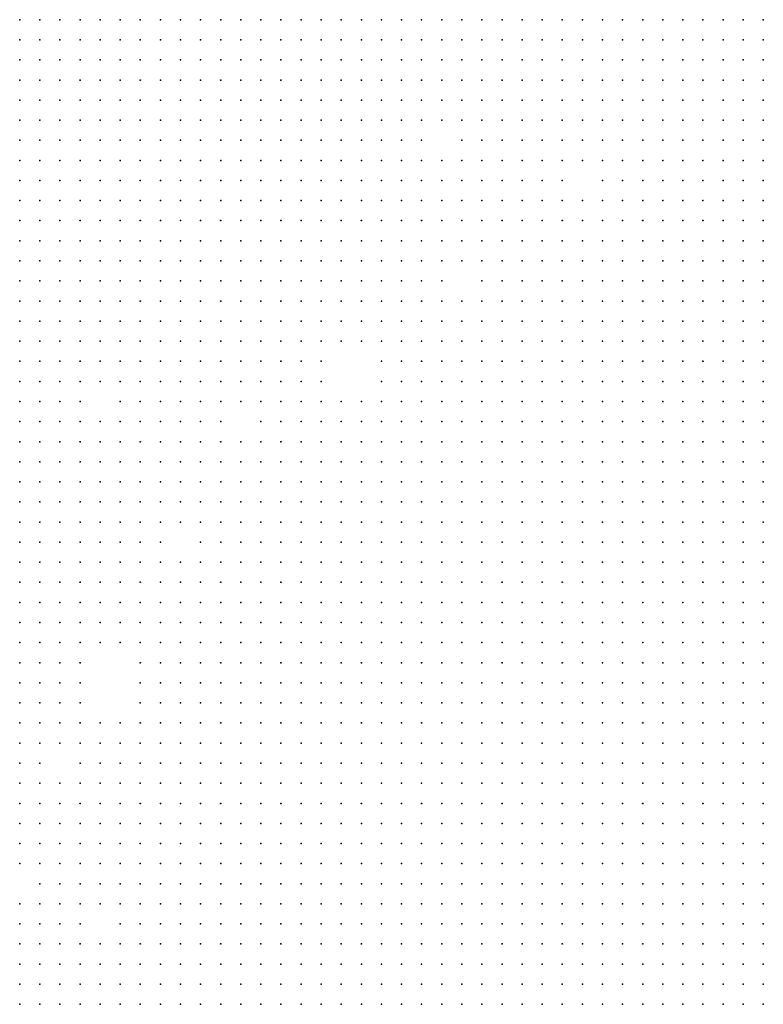
# Model space of a CAD drawing. Units: inches. Extents: x -1.39 to 1.39, y -1.13 to 1.13.
# Drawn here: x -0.15 to -0.08, y -0.13 to -0.04 of the extents above; entities that cross this region are included whole.
import ezdxf

# ---------------------------------------------------------------- set-up
doc = ezdxf.new("R2010")
doc.units = ezdxf.units.IN
doc.header["$MEASUREMENT"] = 0
doc.header["$PDMODE"] = 32
doc.header["$PDSIZE"] = 1e-05
for name, color, linetype in [('layer10', 10, 'Continuous'), ('layer11', 11, 'Continuous'), ('layer12', 12, 'Continuous'), ('layer13', 13, 'Continuous'), ('layer14', 14, 'Continuous'), ('layer15', 15, 'Continuous'), ('layer16', 16, 'Continuous'), ('layer17', 17, 'Continuous'), ('layer18', 18, 'Continuous'), ('layer19', 19, 'Continuous'), ('layer20', 20, 'Continuous'), ('layer21', 21, 'Continuous'), ('layer22', 22, 'Continuous'), ('layer23', 23, 'Continuous'), ('layer24', 24, 'Continuous'), ('layer25', 25, 'Continuous'), ('layer26', 26, 'Continuous'), ('layer27', 27, 'Continuous'), ('layer28', 28, 'Continuous'), ('layer29', 29, 'Continuous'), ('layer30', 30, 'Continuous'), ('layer31', 31, 'Continuous'), ('layer32', 32, 'Continuous'), ('layer33', 33, 'Continuous'), ('layer34', 34, 'Continuous'), ('layer35', 35, 'Continuous'), ('layer38', 38, 'Continuous'), ('layer39', 39, 'Continuous'), ('layer40', 40, 'Continuous')]:
    doc.layers.add(name, color=color, linetype=linetype)

msp = doc.modelspace()

# ---------------------------------------------------------------- linework, layer by layer
at = {"layer": 'layer10', "color": 10}
for p in [(-0.1521, -0.0357), (-0.1501, -0.0357), (-0.1481, -0.0357), (-0.1461, -0.0357), (-0.1441, -0.0357), (-0.1421, -0.0357), (-0.1401, -0.0357), (-0.1381, -0.0357), (-0.1361, -0.0357), (-0.1521, -0.0377), (-0.1501, -0.0377), (-0.1481, -0.0377), (-0.1461, -0.0377), (-0.1441, -0.0377), (-0.1421, -0.0377), (-0.1401, -0.0377), (-0.1521, -0.0397), (-0.1501, -0.0397), (-0.1481, -0.0397), (-0.1461, -0.0397), (-0.1441, -0.0397), (-0.1421, -0.0397), (-0.1521, -0.0417), (-0.1501, -0.0417), (-0.1481, -0.0417), (-0.1461, -0.0417), (-0.0861, -0.1217), (-0.0841, -0.1217), (-0.0821, -0.1217), (-0.0801, -0.1217), (-0.0781, -0.1217), (-0.0921, -0.1237), (-0.0901, -0.1237), (-0.0881, -0.1237), (-0.0861, -0.1237), (-0.0841, -0.1237), (-0.0821, -0.1237), (-0.0801, -0.1237), (-0.0781, -0.1237), (-0.0961, -0.1257), (-0.0941, -0.1257), (-0.0921, -0.1257), (-0.0901, -0.1257), (-0.0881, -0.1257), (-0.0861, -0.1257), (-0.0841, -0.1257), (-0.0821, -0.1257), (-0.0801, -0.1257), (-0.0781, -0.1257), (-0.1001, -0.1277), (-0.0981, -0.1277), (-0.0961, -0.1277), (-0.0941, -0.1277), (-0.0921, -0.1277), (-0.0901, -0.1277), (-0.0881, -0.1277), (-0.0861, -0.1277), (-0.0841, -0.1277), (-0.0821, -0.1277), (-0.0801, -0.1277), (-0.0781, -0.1277), (-0.1041, -0.1297), (-0.1021, -0.1297), (-0.1001, -0.1297), (-0.0981, -0.1297), (-0.0961, -0.1297), (-0.0941, -0.1297), (-0.0921, -0.1297), (-0.0901, -0.1297), (-0.0881, -0.1297), (-0.0861, -0.1297), (-0.0841, -0.1297), (-0.0821, -0.1297), (-0.0801, -0.1297), (-0.0781, -0.1297), (-0.1081, -0.1317), (-0.1061, -0.1317), (-0.1041, -0.1317), (-0.1021, -0.1317), (-0.1001, -0.1317), (-0.0981, -0.1317), (-0.0961, -0.1317), (-0.0941, -0.1317), (-0.0921, -0.1317), (-0.0901, -0.1317), (-0.0881, -0.1317), (-0.0861, -0.1317), (-0.0841, -0.1317), (-0.0821, -0.1317), (-0.0801, -0.1317), (-0.0781, -0.1317), (-0.1121, -0.1337), (-0.1101, -0.1337), (-0.1081, -0.1337), (-0.1061, -0.1337), (-0.1041, -0.1337), (-0.1021, -0.1337), (-0.1001, -0.1337), (-0.0981, -0.1337), (-0.0961, -0.1337), (-0.0941, -0.1337), (-0.0921, -0.1337), (-0.0901, -0.1337), (-0.0881, -0.1337), (-0.0861, -0.1337), (-0.0841, -0.1337), (-0.0821, -0.1337), (-0.0801, -0.1337), (-0.0781, -0.1337)]:
    msp.add_point(p, dxfattribs=at)
at = {"layer": 'layer11', "color": 11}
for p in [(-0.1341, -0.0357), (-0.1321, -0.0357), (-0.1301, -0.0357), (-0.1281, -0.0357), (-0.1381, -0.0377), (-0.1361, -0.0377), (-0.1341, -0.0377), (-0.1321, -0.0377), (-0.1301, -0.0377), (-0.1401, -0.0397), (-0.1381, -0.0397), (-0.1361, -0.0397), (-0.1341, -0.0397), (-0.1321, -0.0397), (-0.1441, -0.0417), (-0.1421, -0.0417), (-0.1401, -0.0417), (-0.1381, -0.0417), (-0.1361, -0.0417), (-0.1341, -0.0417), (-0.1521, -0.0437), (-0.1501, -0.0437), (-0.1481, -0.0437), (-0.1461, -0.0437), (-0.1441, -0.0437), (-0.1421, -0.0437), (-0.1401, -0.0437), (-0.1381, -0.0437), (-0.1361, -0.0437), (-0.1521, -0.0457), (-0.1501, -0.0457), (-0.1481, -0.0457), (-0.1461, -0.0457), (-0.1441, -0.0457), (-0.1421, -0.0457), (-0.1401, -0.0457), (-0.1381, -0.0457), (-0.1521, -0.0477), (-0.1501, -0.0477), (-0.1481, -0.0477), (-0.1461, -0.0477), (-0.1441, -0.0477), (-0.1421, -0.0477), (-0.1401, -0.0477), (-0.1521, -0.0497), (-0.1501, -0.0497), (-0.1481, -0.0497), (-0.1461, -0.0497), (-0.1441, -0.0497), (-0.1521, -0.0517), (-0.1501, -0.0517), (-0.1481, -0.0517), (-0.0901, -0.1077), (-0.0881, -0.1077), (-0.0861, -0.1077), (-0.0841, -0.1077), (-0.0821, -0.1077), (-0.0801, -0.1077), (-0.0781, -0.1077), (-0.1001, -0.1097), (-0.0981, -0.1097), (-0.0961, -0.1097), (-0.0941, -0.1097), (-0.0921, -0.1097), (-0.0901, -0.1097), (-0.0881, -0.1097), (-0.0861, -0.1097), (-0.0841, -0.1097), (-0.0821, -0.1097), (-0.0801, -0.1097), (-0.0781, -0.1097), (-0.1061, -0.1117), (-0.1041, -0.1117), (-0.1021, -0.1117), (-0.1001, -0.1117), (-0.0981, -0.1117), (-0.0961, -0.1117), (-0.0941, -0.1117), (-0.0921, -0.1117), (-0.0901, -0.1117), (-0.0881, -0.1117), (-0.0861, -0.1117), (-0.0841, -0.1117), (-0.0821, -0.1117), (-0.0801, -0.1117), (-0.0781, -0.1117), (-0.1121, -0.1137), (-0.1101, -0.1137), (-0.1081, -0.1137), (-0.1061, -0.1137), (-0.1041, -0.1137), (-0.1021, -0.1137), (-0.1001, -0.1137), (-0.0981, -0.1137), (-0.0961, -0.1137), (-0.0941, -0.1137), (-0.0921, -0.1137), (-0.0901, -0.1137), (-0.0881, -0.1137), (-0.0861, -0.1137), (-0.0841, -0.1137), (-0.0821, -0.1137), (-0.0801, -0.1137), (-0.0781, -0.1137), (-0.1161, -0.1157), (-0.1141, -0.1157), (-0.1121, -0.1157), (-0.1101, -0.1157), (-0.1081, -0.1157), (-0.1061, -0.1157), (-0.1041, -0.1157), (-0.1021, -0.1157), (-0.1001, -0.1157), (-0.0981, -0.1157), (-0.0961, -0.1157), (-0.0941, -0.1157), (-0.0921, -0.1157), (-0.0901, -0.1157), (-0.0881, -0.1157), (-0.0861, -0.1157), (-0.0841, -0.1157), (-0.0821, -0.1157), (-0.0801, -0.1157), (-0.0781, -0.1157), (-0.1201, -0.1177), (-0.1181, -0.1177), (-0.1161, -0.1177), (-0.1141, -0.1177), (-0.1121, -0.1177), (-0.1101, -0.1177), (-0.1081, -0.1177), (-0.1061, -0.1177), (-0.1041, -0.1177), (-0.1021, -0.1177), (-0.1001, -0.1177), (-0.0981, -0.1177), (-0.0961, -0.1177), (-0.0941, -0.1177), (-0.0921, -0.1177), (-0.0901, -0.1177), (-0.0881, -0.1177), (-0.0861, -0.1177), (-0.0841, -0.1177), (-0.0821, -0.1177), (-0.0801, -0.1177), (-0.0781, -0.1177), (-0.1221, -0.1197), (-0.1201, -0.1197), (-0.1181, -0.1197), (-0.1161, -0.1197), (-0.1141, -0.1197), (-0.1121, -0.1197), (-0.1101, -0.1197), (-0.1081, -0.1197), (-0.1061, -0.1197), (-0.1041, -0.1197), (-0.1021, -0.1197), (-0.1001, -0.1197), (-0.0981, -0.1197), (-0.0961, -0.1197), (-0.0941, -0.1197), (-0.0921, -0.1197), (-0.0901, -0.1197), (-0.0881, -0.1197), (-0.0861, -0.1197), (-0.0841, -0.1197), (-0.0821, -0.1197), (-0.0801, -0.1197), (-0.0781, -0.1197), (-0.1261, -0.1217), (-0.1241, -0.1217), (-0.1221, -0.1217), (-0.1201, -0.1217), (-0.1181, -0.1217), (-0.1161, -0.1217), (-0.1141, -0.1217), (-0.1121, -0.1217), (-0.1101, -0.1217), (-0.1081, -0.1217), (-0.1061, -0.1217), (-0.1041, -0.1217), (-0.1021, -0.1217), (-0.1001, -0.1217), (-0.0981, -0.1217), (-0.0961, -0.1217), (-0.0941, -0.1217), (-0.0921, -0.1217), (-0.0901, -0.1217), (-0.0881, -0.1217), (-0.1281, -0.1237), (-0.1261, -0.1237), (-0.1241, -0.1237), (-0.1221, -0.1237), (-0.1201, -0.1237), (-0.1181, -0.1237), (-0.1161, -0.1237), (-0.1141, -0.1237), (-0.1121, -0.1237), (-0.1101, -0.1237), (-0.1081, -0.1237), (-0.1061, -0.1237), (-0.1041, -0.1237), (-0.1021, -0.1237), (-0.1001, -0.1237), (-0.0981, -0.1237), (-0.0961, -0.1237), (-0.0941, -0.1237), (-0.1301, -0.1257), (-0.1281, -0.1257), (-0.1261, -0.1257), (-0.1241, -0.1257), (-0.1221, -0.1257), (-0.1201, -0.1257), (-0.1181, -0.1257), (-0.1161, -0.1257), (-0.1141, -0.1257), (-0.1121, -0.1257), (-0.1101, -0.1257), (-0.1081, -0.1257), (-0.1061, -0.1257), (-0.1041, -0.1257), (-0.1021, -0.1257), (-0.1001, -0.1257), (-0.0981, -0.1257), (-0.1321, -0.1277), (-0.1301, -0.1277), (-0.1281, -0.1277), (-0.1261, -0.1277), (-0.1241, -0.1277), (-0.1221, -0.1277), (-0.1201, -0.1277), (-0.1181, -0.1277), (-0.1161, -0.1277), (-0.1141, -0.1277), (-0.1121, -0.1277), (-0.1101, -0.1277), (-0.1081, -0.1277), (-0.1061, -0.1277), (-0.1041, -0.1277), (-0.1021, -0.1277), (-0.1321, -0.1297), (-0.1301, -0.1297), (-0.1281, -0.1297), (-0.1261, -0.1297), (-0.1241, -0.1297), (-0.1221, -0.1297), (-0.1201, -0.1297), (-0.1181, -0.1297), (-0.1161, -0.1297), (-0.1141, -0.1297), (-0.1121, -0.1297), (-0.1101, -0.1297), (-0.1081, -0.1297), (-0.1061, -0.1297), (-0.1341, -0.1317), (-0.1321, -0.1317), (-0.1301, -0.1317), (-0.1281, -0.1317), (-0.1261, -0.1317), (-0.1241, -0.1317), (-0.1221, -0.1317), (-0.1201, -0.1317), (-0.1181, -0.1317), (-0.1161, -0.1317), (-0.1141, -0.1317), (-0.1121, -0.1317), (-0.1101, -0.1317), (-0.1361, -0.1337), (-0.1341, -0.1337), (-0.1321, -0.1337), (-0.1301, -0.1337), (-0.1281, -0.1337), (-0.1261, -0.1337), (-0.1241, -0.1337), (-0.1221, -0.1337), (-0.1201, -0.1337), (-0.1181, -0.1337), (-0.1161, -0.1337), (-0.1141, -0.1337)]:
    msp.add_point(p, dxfattribs=at)
at = {"layer": 'layer12', "color": 12}
for p in [(-0.1261, -0.0357), (-0.1241, -0.0357), (-0.1221, -0.0357), (-0.1201, -0.0357), (-0.1181, -0.0357), (-0.1281, -0.0377), (-0.1261, -0.0377), (-0.1241, -0.0377), (-0.1221, -0.0377), (-0.1201, -0.0377), (-0.1301, -0.0397), (-0.1281, -0.0397), (-0.1261, -0.0397), (-0.1241, -0.0397), (-0.1221, -0.0397), (-0.1201, -0.0397), (-0.1321, -0.0417), (-0.1301, -0.0417), (-0.1281, -0.0417), (-0.1261, -0.0417), (-0.1241, -0.0417), (-0.1221, -0.0417), (-0.1201, -0.0417), (-0.1341, -0.0437), (-0.1321, -0.0437), (-0.1301, -0.0437), (-0.1281, -0.0437), (-0.1261, -0.0437), (-0.1241, -0.0437), (-0.1221, -0.0437), (-0.1361, -0.0457), (-0.1341, -0.0457), (-0.1321, -0.0457), (-0.1301, -0.0457), (-0.1281, -0.0457), (-0.1261, -0.0457), (-0.1241, -0.0457), (-0.1221, -0.0457), (-0.1381, -0.0477), (-0.1361, -0.0477), (-0.1341, -0.0477), (-0.1321, -0.0477), (-0.1301, -0.0477), (-0.1281, -0.0477), (-0.1261, -0.0477), (-0.1241, -0.0477), (-0.1421, -0.0497), (-0.1401, -0.0497), (-0.1381, -0.0497), (-0.1361, -0.0497), (-0.1341, -0.0497), (-0.1321, -0.0497), (-0.1301, -0.0497), (-0.1281, -0.0497), (-0.1261, -0.0497), (-0.1461, -0.0517), (-0.1441, -0.0517), (-0.1421, -0.0517), (-0.1401, -0.0517), (-0.1381, -0.0517), (-0.1361, -0.0517), (-0.1341, -0.0517), (-0.1321, -0.0517), (-0.1301, -0.0517), (-0.1281, -0.0517), (-0.1521, -0.0537), (-0.1501, -0.0537), (-0.1481, -0.0537), (-0.1461, -0.0537), (-0.1441, -0.0537), (-0.1421, -0.0537), (-0.1401, -0.0537), (-0.1381, -0.0537), (-0.1361, -0.0537), (-0.1341, -0.0537), (-0.1321, -0.0537), (-0.1521, -0.0557), (-0.1501, -0.0557), (-0.1481, -0.0557), (-0.1461, -0.0557), (-0.1441, -0.0557), (-0.1421, -0.0557), (-0.1401, -0.0557), (-0.1381, -0.0557), (-0.1101, -0.0957), (-0.1081, -0.0957), (-0.1061, -0.0957), (-0.1041, -0.0957), (-0.1021, -0.0957), (-0.1001, -0.0957), (-0.0981, -0.0957), (-0.0961, -0.0957), (-0.0941, -0.0957), (-0.1161, -0.0977), (-0.1141, -0.0977), (-0.1121, -0.0977), (-0.1101, -0.0977), (-0.1081, -0.0977), (-0.1061, -0.0977), (-0.1041, -0.0977), (-0.1021, -0.0977), (-0.1001, -0.0977), (-0.0981, -0.0977), (-0.0961, -0.0977), (-0.0941, -0.0977), (-0.0921, -0.0977), (-0.0901, -0.0977), (-0.0881, -0.0977), (-0.0861, -0.0977), (-0.1201, -0.0997), (-0.1181, -0.0997), (-0.1161, -0.0997), (-0.1141, -0.0997), (-0.1121, -0.0997), (-0.1101, -0.0997), (-0.1081, -0.0997), (-0.1061, -0.0997), (-0.1041, -0.0997), (-0.1021, -0.0997), (-0.1001, -0.0997), (-0.0981, -0.0997), (-0.0961, -0.0997), (-0.0941, -0.0997), (-0.0921, -0.0997), (-0.0901, -0.0997), (-0.0881, -0.0997), (-0.0861, -0.0997), (-0.0841, -0.0997), (-0.0821, -0.0997), (-0.0801, -0.0997), (-0.1221, -0.1017), (-0.1201, -0.1017), (-0.1181, -0.1017), (-0.1161, -0.1017), (-0.1141, -0.1017), (-0.1121, -0.1017), (-0.1101, -0.1017), (-0.1081, -0.1017), (-0.1061, -0.1017), (-0.1041, -0.1017), (-0.1021, -0.1017), (-0.1001, -0.1017), (-0.0981, -0.1017), (-0.0961, -0.1017), (-0.0941, -0.1017), (-0.0921, -0.1017), (-0.0901, -0.1017), (-0.0881, -0.1017), (-0.0861, -0.1017), (-0.0841, -0.1017), (-0.0821, -0.1017), (-0.0801, -0.1017), (-0.0781, -0.1017), (-0.1241, -0.1037), (-0.1221, -0.1037), (-0.1201, -0.1037), (-0.1181, -0.1037), (-0.1161, -0.1037), (-0.1141, -0.1037), (-0.1121, -0.1037), (-0.1101, -0.1037), (-0.1081, -0.1037), (-0.1061, -0.1037), (-0.1041, -0.1037), (-0.1021, -0.1037), (-0.1001, -0.1037), (-0.0981, -0.1037), (-0.0961, -0.1037), (-0.0941, -0.1037), (-0.0921, -0.1037), (-0.0901, -0.1037), (-0.0881, -0.1037), (-0.0861, -0.1037), (-0.0841, -0.1037), (-0.0821, -0.1037), (-0.0801, -0.1037), (-0.0781, -0.1037), (-0.1261, -0.1057), (-0.1241, -0.1057), (-0.1221, -0.1057), (-0.1201, -0.1057), (-0.1181, -0.1057), (-0.1161, -0.1057), (-0.1141, -0.1057), (-0.1121, -0.1057), (-0.1101, -0.1057), (-0.1081, -0.1057), (-0.1061, -0.1057), (-0.1041, -0.1057), (-0.1021, -0.1057), (-0.1001, -0.1057), (-0.0981, -0.1057), (-0.0961, -0.1057), (-0.0941, -0.1057), (-0.0921, -0.1057), (-0.0901, -0.1057), (-0.0881, -0.1057), (-0.0861, -0.1057), (-0.0841, -0.1057), (-0.0821, -0.1057), (-0.0801, -0.1057), (-0.0781, -0.1057), (-0.1281, -0.1077), (-0.1261, -0.1077), (-0.1241, -0.1077), (-0.1221, -0.1077), (-0.1201, -0.1077), (-0.1181, -0.1077), (-0.1161, -0.1077), (-0.1141, -0.1077), (-0.1121, -0.1077), (-0.1101, -0.1077), (-0.1081, -0.1077), (-0.1061, -0.1077), (-0.1041, -0.1077), (-0.1021, -0.1077), (-0.1001, -0.1077), (-0.0981, -0.1077), (-0.0961, -0.1077), (-0.0941, -0.1077), (-0.0921, -0.1077), (-0.1281, -0.1097), (-0.1261, -0.1097), (-0.1241, -0.1097), (-0.1221, -0.1097), (-0.1201, -0.1097), (-0.1181, -0.1097), (-0.1161, -0.1097), (-0.1141, -0.1097), (-0.1121, -0.1097), (-0.1101, -0.1097), (-0.1081, -0.1097), (-0.1061, -0.1097), (-0.1041, -0.1097), (-0.1021, -0.1097), (-0.1301, -0.1117), (-0.1281, -0.1117), (-0.1261, -0.1117), (-0.1241, -0.1117), (-0.1221, -0.1117), (-0.1201, -0.1117), (-0.1181, -0.1117), (-0.1161, -0.1117), (-0.1141, -0.1117), (-0.1121, -0.1117), (-0.1101, -0.1117), (-0.1081, -0.1117), (-0.1301, -0.1137), (-0.1281, -0.1137), (-0.1261, -0.1137), (-0.1241, -0.1137), (-0.1221, -0.1137), (-0.1201, -0.1137), (-0.1181, -0.1137), (-0.1161, -0.1137), (-0.1141, -0.1137), (-0.1301, -0.1157), (-0.1281, -0.1157), (-0.1261, -0.1157), (-0.1241, -0.1157), (-0.1221, -0.1157), (-0.1201, -0.1157), (-0.1181, -0.1157), (-0.1321, -0.1177), (-0.1301, -0.1177), (-0.1281, -0.1177), (-0.1261, -0.1177), (-0.1241, -0.1177), (-0.1221, -0.1177), (-0.1321, -0.1197), (-0.1301, -0.1197), (-0.1281, -0.1197), (-0.1261, -0.1197), (-0.1241, -0.1197), (-0.1321, -0.1217), (-0.1301, -0.1217), (-0.1281, -0.1217), (-0.1321, -0.1237), (-0.1301, -0.1237), (-0.1341, -0.1257), (-0.1321, -0.1257), (-0.1341, -0.1277), (-0.1361, -0.1297), (-0.1341, -0.1297), (-0.1381, -0.1317), (-0.1361, -0.1317), (-0.1401, -0.1337), (-0.1381, -0.1337)]:
    msp.add_point(p, dxfattribs=at)
at = {"layer": 'layer13', "color": 13}
for p in [(-0.1161, -0.0357), (-0.1141, -0.0357), (-0.1181, -0.0377), (-0.1161, -0.0377), (-0.1141, -0.0377), (-0.1181, -0.0397), (-0.1161, -0.0397), (-0.1181, -0.0417), (-0.1201, -0.0437), (-0.1201, -0.0457), (-0.1221, -0.0477), (-0.1241, -0.0497), (-0.1221, -0.0497), (-0.1261, -0.0517), (-0.1241, -0.0517), (-0.1221, -0.0517), (-0.1301, -0.0537), (-0.1281, -0.0537), (-0.1261, -0.0537), (-0.1241, -0.0537), (-0.1361, -0.0557), (-0.1341, -0.0557), (-0.1321, -0.0557), (-0.1301, -0.0557), (-0.1281, -0.0557), (-0.1261, -0.0557), (-0.1241, -0.0557), (-0.1501, -0.0577), (-0.1481, -0.0577), (-0.1461, -0.0577), (-0.1441, -0.0577), (-0.1421, -0.0577), (-0.1401, -0.0577), (-0.1381, -0.0577), (-0.1361, -0.0577), (-0.1341, -0.0577), (-0.1321, -0.0577), (-0.1301, -0.0577), (-0.1281, -0.0577), (-0.1261, -0.0577), (-0.1241, -0.0577), (-0.1461, -0.0597), (-0.1441, -0.0597), (-0.1421, -0.0597), (-0.1401, -0.0597), (-0.1381, -0.0597), (-0.1361, -0.0597), (-0.1341, -0.0597), (-0.1321, -0.0597), (-0.1301, -0.0597), (-0.1281, -0.0597), (-0.1261, -0.0597), (-0.1421, -0.0617), (-0.1401, -0.0617), (-0.1381, -0.0617), (-0.1361, -0.0617), (-0.1341, -0.0617), (-0.1321, -0.0617), (-0.1301, -0.0617), (-0.1281, -0.0617), (-0.1361, -0.0637), (-0.1341, -0.0637), (-0.1521, -0.0817), (-0.1061, -0.0817), (-0.1041, -0.0817), (-0.1021, -0.0817), (-0.1001, -0.0817), (-0.0981, -0.0817), (-0.0961, -0.0817), (-0.0941, -0.0817), (-0.1521, -0.0837), (-0.1101, -0.0837), (-0.1081, -0.0837), (-0.1061, -0.0837), (-0.1041, -0.0837), (-0.1021, -0.0837), (-0.1001, -0.0837), (-0.0981, -0.0837), (-0.0961, -0.0837), (-0.0941, -0.0837), (-0.0921, -0.0837), (-0.0901, -0.0837), (-0.1521, -0.0857), (-0.1141, -0.0857), (-0.1121, -0.0857), (-0.1101, -0.0857), (-0.1081, -0.0857), (-0.1061, -0.0857), (-0.1041, -0.0857), (-0.1021, -0.0857), (-0.1001, -0.0857), (-0.0981, -0.0857), (-0.0961, -0.0857), (-0.0941, -0.0857), (-0.0921, -0.0857), (-0.0901, -0.0857), (-0.0881, -0.0857), (-0.1521, -0.0877), (-0.1161, -0.0877), (-0.1141, -0.0877), (-0.1121, -0.0877), (-0.1101, -0.0877), (-0.1081, -0.0877), (-0.1061, -0.0877), (-0.1041, -0.0877), (-0.1021, -0.0877), (-0.1001, -0.0877), (-0.0981, -0.0877), (-0.0961, -0.0877), (-0.0941, -0.0877), (-0.0921, -0.0877), (-0.0901, -0.0877), (-0.0881, -0.0877), (-0.0861, -0.0877), (-0.1521, -0.0897), (-0.1161, -0.0897), (-0.1141, -0.0897), (-0.1121, -0.0897), (-0.1101, -0.0897), (-0.1081, -0.0897), (-0.1061, -0.0897), (-0.1041, -0.0897), (-0.1021, -0.0897), (-0.1001, -0.0897), (-0.0981, -0.0897), (-0.0961, -0.0897), (-0.0941, -0.0897), (-0.0921, -0.0897), (-0.0901, -0.0897), (-0.0881, -0.0897), (-0.0861, -0.0897), (-0.0841, -0.0897), (-0.1521, -0.0917), (-0.1181, -0.0917), (-0.1161, -0.0917), (-0.1141, -0.0917), (-0.1121, -0.0917), (-0.1101, -0.0917), (-0.1081, -0.0917), (-0.1061, -0.0917), (-0.1041, -0.0917), (-0.1021, -0.0917), (-0.1001, -0.0917), (-0.0981, -0.0917), (-0.0961, -0.0917), (-0.0941, -0.0917), (-0.0921, -0.0917), (-0.0901, -0.0917), (-0.0881, -0.0917), (-0.0861, -0.0917), (-0.0841, -0.0917), (-0.0821, -0.0917), (-0.1521, -0.0937), (-0.1201, -0.0937), (-0.1181, -0.0937), (-0.1161, -0.0937), (-0.1141, -0.0937), (-0.1121, -0.0937), (-0.1101, -0.0937), (-0.1081, -0.0937), (-0.1061, -0.0937), (-0.1041, -0.0937), (-0.1021, -0.0937), (-0.1001, -0.0937), (-0.0981, -0.0937), (-0.0961, -0.0937), (-0.0941, -0.0937), (-0.0921, -0.0937), (-0.0901, -0.0937), (-0.0881, -0.0937), (-0.0861, -0.0937), (-0.0841, -0.0937), (-0.0821, -0.0937), (-0.0801, -0.0937), (-0.1521, -0.0957), (-0.1221, -0.0957), (-0.1201, -0.0957), (-0.1181, -0.0957), (-0.1161, -0.0957), (-0.1141, -0.0957), (-0.1121, -0.0957), (-0.0921, -0.0957), (-0.0901, -0.0957), (-0.0881, -0.0957), (-0.0861, -0.0957), (-0.0841, -0.0957), (-0.0821, -0.0957), (-0.0801, -0.0957), (-0.1241, -0.0977), (-0.1221, -0.0977), (-0.1201, -0.0977), (-0.1181, -0.0977), (-0.0841, -0.0977), (-0.0821, -0.0977), (-0.0801, -0.0977), (-0.0781, -0.0977), (-0.1261, -0.0997), (-0.1241, -0.0997), (-0.1221, -0.0997), (-0.0781, -0.0997), (-0.1281, -0.1017), (-0.1261, -0.1017), (-0.1241, -0.1017), (-0.1301, -0.1037), (-0.1281, -0.1037), (-0.1261, -0.1037), (-0.1321, -0.1057), (-0.1301, -0.1057), (-0.1281, -0.1057), (-0.1321, -0.1077), (-0.1301, -0.1077), (-0.1341, -0.1097), (-0.1321, -0.1097), (-0.1301, -0.1097), (-0.1341, -0.1117), (-0.1321, -0.1117), (-0.1361, -0.1137), (-0.1341, -0.1137), (-0.1321, -0.1137), (-0.1361, -0.1157), (-0.1341, -0.1157), (-0.1321, -0.1157), (-0.1361, -0.1177), (-0.1341, -0.1177), (-0.1361, -0.1197), (-0.1341, -0.1197), (-0.1381, -0.1217), (-0.1361, -0.1217), (-0.1341, -0.1217), (-0.1381, -0.1237), (-0.1361, -0.1237), (-0.1341, -0.1237), (-0.1381, -0.1257), (-0.1361, -0.1257), (-0.1361, -0.1277), (-0.1381, -0.1297), (-0.1521, -0.1337), (-0.1501, -0.1337), (-0.1481, -0.1337), (-0.1461, -0.1337), (-0.1441, -0.1337), (-0.1421, -0.1337)]:
    msp.add_point(p, dxfattribs=at)
at = {"layer": 'layer14', "color": 14}
for p in [(-0.1121, -0.0357), (-0.1101, -0.0357), (-0.1081, -0.0357), (-0.1061, -0.0357), (-0.1041, -0.0357), (-0.1021, -0.0357), (-0.1121, -0.0377), (-0.1101, -0.0377), (-0.1081, -0.0377), (-0.1061, -0.0377), (-0.1041, -0.0377), (-0.1141, -0.0397), (-0.1121, -0.0397), (-0.1101, -0.0397), (-0.1081, -0.0397), (-0.1181, -0.0437), (-0.1181, -0.0457), (-0.1201, -0.0477), (-0.1181, -0.0477), (-0.1201, -0.0497), (-0.1181, -0.0497), (-0.1201, -0.0517), (-0.1181, -0.0517), (-0.1221, -0.0537), (-0.1201, -0.0537), (-0.1181, -0.0537), (-0.1221, -0.0557), (-0.1201, -0.0557), (-0.1521, -0.0577), (-0.1221, -0.0577), (-0.1201, -0.0577), (-0.1481, -0.0597), (-0.1241, -0.0597), (-0.1221, -0.0597), (-0.1481, -0.0617), (-0.1461, -0.0617), (-0.1441, -0.0617), (-0.1261, -0.0617), (-0.1241, -0.0617), (-0.1461, -0.0637), (-0.1441, -0.0637), (-0.1421, -0.0637), (-0.1401, -0.0637), (-0.1381, -0.0637), (-0.1321, -0.0637), (-0.1301, -0.0637), (-0.1281, -0.0637), (-0.1261, -0.0637), (-0.1441, -0.0657), (-0.1421, -0.0657), (-0.1401, -0.0657), (-0.1381, -0.0657), (-0.1361, -0.0657), (-0.1341, -0.0657), (-0.1321, -0.0657), (-0.1421, -0.0677), (-0.1401, -0.0677), (-0.0961, -0.0757), (-0.0941, -0.0757), (-0.0921, -0.0757), (-0.0901, -0.0757), (-0.0881, -0.0757), (-0.0861, -0.0757), (-0.0841, -0.0757), (-0.0821, -0.0757), (-0.1521, -0.0777), (-0.1501, -0.0777), (-0.1061, -0.0777), (-0.1041, -0.0777), (-0.1021, -0.0777), (-0.1001, -0.0777), (-0.0981, -0.0777), (-0.0961, -0.0777), (-0.0941, -0.0777), (-0.0921, -0.0777), (-0.0901, -0.0777), (-0.0881, -0.0777), (-0.0861, -0.0777), (-0.0841, -0.0777), (-0.0821, -0.0777), (-0.0801, -0.0777), (-0.1521, -0.0797), (-0.1501, -0.0797), (-0.1481, -0.0797), (-0.1121, -0.0797), (-0.1101, -0.0797), (-0.1081, -0.0797), (-0.1061, -0.0797), (-0.1041, -0.0797), (-0.1021, -0.0797), (-0.1001, -0.0797), (-0.0981, -0.0797), (-0.0961, -0.0797), (-0.0941, -0.0797), (-0.0921, -0.0797), (-0.0901, -0.0797), (-0.0881, -0.0797), (-0.0861, -0.0797), (-0.0841, -0.0797), (-0.0821, -0.0797), (-0.0801, -0.0797), (-0.0781, -0.0797), (-0.1501, -0.0817), (-0.1481, -0.0817), (-0.1461, -0.0817), (-0.1161, -0.0817), (-0.1141, -0.0817), (-0.1121, -0.0817), (-0.1101, -0.0817), (-0.1081, -0.0817), (-0.0921, -0.0817), (-0.0901, -0.0817), (-0.0881, -0.0817), (-0.0861, -0.0817), (-0.0841, -0.0817), (-0.0821, -0.0817), (-0.0801, -0.0817), (-0.0781, -0.0817), (-0.1501, -0.0837), (-0.1481, -0.0837), (-0.1461, -0.0837), (-0.1181, -0.0837), (-0.1161, -0.0837), (-0.1141, -0.0837), (-0.1121, -0.0837), (-0.0881, -0.0837), (-0.0861, -0.0837), (-0.0841, -0.0837), (-0.0821, -0.0837), (-0.0801, -0.0837), (-0.0781, -0.0837), (-0.1501, -0.0857), (-0.1481, -0.0857), (-0.1461, -0.0857), (-0.1201, -0.0857), (-0.1181, -0.0857), (-0.1161, -0.0857), (-0.0861, -0.0857), (-0.0841, -0.0857), (-0.0821, -0.0857), (-0.0801, -0.0857), (-0.0781, -0.0857), (-0.1501, -0.0877), (-0.1481, -0.0877), (-0.1221, -0.0877), (-0.1201, -0.0877), (-0.1181, -0.0877), (-0.0841, -0.0877), (-0.0821, -0.0877), (-0.0801, -0.0877), (-0.0781, -0.0877), (-0.1501, -0.0897), (-0.1481, -0.0897), (-0.1241, -0.0897), (-0.1221, -0.0897), (-0.1201, -0.0897), (-0.1181, -0.0897), (-0.0821, -0.0897), (-0.0801, -0.0897), (-0.0781, -0.0897), (-0.1501, -0.0917), (-0.1261, -0.0917), (-0.1241, -0.0917), (-0.1221, -0.0917), (-0.1201, -0.0917), (-0.0801, -0.0917), (-0.0781, -0.0917), (-0.1501, -0.0937), (-0.1281, -0.0937), (-0.1261, -0.0937), (-0.1241, -0.0937), (-0.1221, -0.0937), (-0.0781, -0.0937), (-0.1301, -0.0957), (-0.1281, -0.0957), (-0.1261, -0.0957), (-0.1241, -0.0957), (-0.0781, -0.0957), (-0.1521, -0.0977), (-0.1301, -0.0977), (-0.1281, -0.0977), (-0.1261, -0.0977), (-0.1301, -0.0997), (-0.1281, -0.0997), (-0.1321, -0.1017), (-0.1301, -0.1017), (-0.1321, -0.1037), (-0.1341, -0.1077), (-0.1361, -0.1097), (-0.1381, -0.1117), (-0.1361, -0.1117), (-0.1401, -0.1137), (-0.1381, -0.1137), (-0.1401, -0.1157), (-0.1381, -0.1157), (-0.1421, -0.1177), (-0.1401, -0.1177), (-0.1381, -0.1177), (-0.1421, -0.1197), (-0.1401, -0.1197), (-0.1381, -0.1197), (-0.1421, -0.1217), (-0.1401, -0.1217), (-0.1401, -0.1237), (-0.1381, -0.1277), (-0.1481, -0.1297), (-0.1461, -0.1297), (-0.1521, -0.1317), (-0.1501, -0.1317), (-0.1481, -0.1317), (-0.1461, -0.1317), (-0.1441, -0.1317), (-0.1421, -0.1317)]:
    msp.add_point(p, dxfattribs=at)
at = {"layer": 'layer15', "color": 15}
for p in [(-0.1001, -0.0357), (-0.1021, -0.0377), (-0.1061, -0.0397), (-0.1041, -0.0397), (-0.1161, -0.0417), (-0.1141, -0.0417), (-0.1121, -0.0417), (-0.1101, -0.0417), (-0.1081, -0.0417), (-0.1061, -0.0417), (-0.1101, -0.0437), (-0.1161, -0.0497), (-0.1161, -0.0517), (-0.1141, -0.0517), (-0.1161, -0.0537), (-0.1141, -0.0537), (-0.1181, -0.0557), (-0.1161, -0.0557), (-0.1141, -0.0557), (-0.1181, -0.0577), (-0.1161, -0.0577), (-0.1201, -0.0597), (-0.1181, -0.0597), (-0.1501, -0.0617), (-0.1221, -0.0617), (-0.1501, -0.0637), (-0.1481, -0.0637), (-0.1241, -0.0637), (-0.1481, -0.0657), (-0.1461, -0.0657), (-0.1301, -0.0657), (-0.1281, -0.0657), (-0.1261, -0.0657), (-0.1441, -0.0677), (-0.1381, -0.0677), (-0.1361, -0.0677), (-0.1341, -0.0677), (-0.1321, -0.0677), (-0.1301, -0.0677), (-0.1401, -0.0697), (-0.1381, -0.0697), (-0.1361, -0.0697), (-0.1341, -0.0697), (-0.1321, -0.0697), (-0.1001, -0.0697), (-0.0981, -0.0697), (-0.0961, -0.0697), (-0.0941, -0.0697), (-0.0921, -0.0697), (-0.0901, -0.0697), (-0.0881, -0.0697), (-0.0861, -0.0697), (-0.0841, -0.0697), (-0.0821, -0.0697), (-0.1041, -0.0717), (-0.1021, -0.0717), (-0.1001, -0.0717), (-0.0981, -0.0717), (-0.0961, -0.0717), (-0.0941, -0.0717), (-0.0921, -0.0717), (-0.0901, -0.0717), (-0.0881, -0.0717), (-0.0861, -0.0717), (-0.0841, -0.0717), (-0.0821, -0.0717), (-0.0801, -0.0717), (-0.0781, -0.0717), (-0.1061, -0.0737), (-0.1041, -0.0737), (-0.1021, -0.0737), (-0.1001, -0.0737), (-0.0981, -0.0737), (-0.0961, -0.0737), (-0.0941, -0.0737), (-0.0921, -0.0737), (-0.0901, -0.0737), (-0.0881, -0.0737), (-0.0861, -0.0737), (-0.0841, -0.0737), (-0.0821, -0.0737), (-0.0801, -0.0737), (-0.0781, -0.0737), (-0.1521, -0.0757), (-0.1501, -0.0757), (-0.1081, -0.0757), (-0.1061, -0.0757), (-0.1041, -0.0757), (-0.1021, -0.0757), (-0.1001, -0.0757), (-0.0981, -0.0757), (-0.0801, -0.0757), (-0.0781, -0.0757), (-0.1481, -0.0777), (-0.1101, -0.0777), (-0.1081, -0.0777), (-0.0781, -0.0777), (-0.1461, -0.0797), (-0.1141, -0.0797), (-0.1221, -0.0817), (-0.1201, -0.0817), (-0.1181, -0.0817), (-0.1441, -0.0837), (-0.1261, -0.0837), (-0.1241, -0.0837), (-0.1221, -0.0837), (-0.1201, -0.0837), (-0.1441, -0.0857), (-0.1281, -0.0857), (-0.1261, -0.0857), (-0.1241, -0.0857), (-0.1221, -0.0857), (-0.1461, -0.0877), (-0.1441, -0.0877), (-0.1421, -0.0877), (-0.1301, -0.0877), (-0.1281, -0.0877), (-0.1261, -0.0877), (-0.1241, -0.0877), (-0.1461, -0.0897), (-0.1441, -0.0897), (-0.1301, -0.0897), (-0.1281, -0.0897), (-0.1261, -0.0897), (-0.1481, -0.0917), (-0.1461, -0.0917), (-0.1441, -0.0917), (-0.1301, -0.0917), (-0.1281, -0.0917), (-0.1481, -0.0937), (-0.1301, -0.0937), (-0.1501, -0.0957), (-0.1521, -0.0997), (-0.1321, -0.0997), (-0.1521, -0.1017), (-0.1341, -0.1017), (-0.1521, -0.1037), (-0.1341, -0.1037), (-0.1341, -0.1057), (-0.1381, -0.1097), (-0.1421, -0.1117), (-0.1401, -0.1117), (-0.1441, -0.1137), (-0.1421, -0.1137), (-0.1441, -0.1157), (-0.1421, -0.1157), (-0.1441, -0.1177), (-0.1421, -0.1237), (-0.1401, -0.1257), (-0.1501, -0.1277), (-0.1481, -0.1277), (-0.1521, -0.1297), (-0.1501, -0.1297), (-0.1441, -0.1297), (-0.1401, -0.1317)]:
    msp.add_point(p, dxfattribs=at)
at = {"layer": 'layer16', "color": 16}
for p in [(-0.0981, -0.0357), (-0.0961, -0.0357), (-0.1001, -0.0377), (-0.0981, -0.0377), (-0.0961, -0.0377), (-0.1021, -0.0397), (-0.1001, -0.0397), (-0.0981, -0.0397), (-0.1041, -0.0417), (-0.1021, -0.0417), (-0.1001, -0.0417), (-0.0981, -0.0417), (-0.1161, -0.0437), (-0.1121, -0.0437), (-0.1081, -0.0437), (-0.1061, -0.0437), (-0.1041, -0.0437), (-0.1021, -0.0437), (-0.1161, -0.0477), (-0.1141, -0.0497), (-0.1121, -0.0537), (-0.1121, -0.0557), (-0.1141, -0.0577), (-0.1121, -0.0577), (-0.1501, -0.0597), (-0.1161, -0.0597), (-0.1141, -0.0597), (-0.1121, -0.0597), (-0.1201, -0.0617), (-0.1181, -0.0617), (-0.1161, -0.0617), (-0.1141, -0.0617), (-0.1001, -0.0637), (-0.0981, -0.0637), (-0.0961, -0.0637), (-0.0941, -0.0637), (-0.0921, -0.0637), (-0.0901, -0.0637), (-0.0881, -0.0637), (-0.1501, -0.0657), (-0.1241, -0.0657), (-0.1021, -0.0657), (-0.1001, -0.0657), (-0.0981, -0.0657), (-0.0961, -0.0657), (-0.0941, -0.0657), (-0.0921, -0.0657), (-0.0901, -0.0657), (-0.0881, -0.0657), (-0.0861, -0.0657), (-0.0841, -0.0657), (-0.1481, -0.0677), (-0.1461, -0.0677), (-0.1281, -0.0677), (-0.1041, -0.0677), (-0.1021, -0.0677), (-0.1001, -0.0677), (-0.0981, -0.0677), (-0.0961, -0.0677), (-0.0941, -0.0677), (-0.0921, -0.0677), (-0.0901, -0.0677), (-0.0881, -0.0677), (-0.0861, -0.0677), (-0.0841, -0.0677), (-0.0821, -0.0677), (-0.0801, -0.0677), (-0.1421, -0.0697), (-0.1301, -0.0697), (-0.1041, -0.0697), (-0.1021, -0.0697), (-0.0801, -0.0697), (-0.0781, -0.0697), (-0.1381, -0.0717), (-0.1361, -0.0717), (-0.1341, -0.0717), (-0.1321, -0.0717), (-0.1061, -0.0717), (-0.1521, -0.0737), (-0.1501, -0.0737), (-0.1341, -0.0737), (-0.1081, -0.0737), (-0.1481, -0.0757), (-0.1121, -0.0757), (-0.1101, -0.0757), (-0.1461, -0.0777), (-0.1141, -0.0777), (-0.1121, -0.0777), (-0.1441, -0.0797), (-0.1261, -0.0797), (-0.1241, -0.0797), (-0.1221, -0.0797), (-0.1201, -0.0797), (-0.1181, -0.0797), (-0.1161, -0.0797), (-0.1441, -0.0817), (-0.1421, -0.0817), (-0.1281, -0.0817), (-0.1261, -0.0817), (-0.1241, -0.0817), (-0.1421, -0.0837), (-0.1281, -0.0837), (-0.1421, -0.0857), (-0.1301, -0.0857), (-0.1321, -0.0877), (-0.1421, -0.0897), (-0.1321, -0.0897), (-0.1421, -0.0917), (-0.1321, -0.0917), (-0.1461, -0.0937), (-0.1441, -0.0937), (-0.1321, -0.0937), (-0.1461, -0.0957), (-0.1321, -0.0957), (-0.1501, -0.0977), (-0.1501, -0.0997), (-0.1341, -0.0997), (-0.1501, -0.1017), (-0.1361, -0.1017), (-0.1501, -0.1037), (-0.1361, -0.1037), (-0.1401, -0.1077), (-0.1361, -0.1077), (-0.1521, -0.1097), (-0.1421, -0.1097), (-0.1401, -0.1097), (-0.1441, -0.1117), (-0.1461, -0.1157), (-0.1461, -0.1177), (-0.1441, -0.1197), (-0.1441, -0.1217), (-0.1521, -0.1257), (-0.1501, -0.1257), (-0.1521, -0.1277), (-0.1461, -0.1277), (-0.1421, -0.1297), (-0.1401, -0.1297)]:
    msp.add_point(p, dxfattribs=at)
at = {"layer": 'layer17', "color": 17}
for p in [(-0.0941, -0.0357), (-0.0961, -0.0397), (-0.1001, -0.0437), (-0.0981, -0.0437), (-0.1161, -0.0457), (-0.1081, -0.0457), (-0.1061, -0.0457), (-0.1041, -0.0457), (-0.1021, -0.0457), (-0.1001, -0.0457), (-0.1141, -0.0477), (-0.1041, -0.0477), (-0.1021, -0.0477), (-0.1121, -0.0517), (-0.1101, -0.0537), (-0.1101, -0.0557), (-0.1101, -0.0577), (-0.0941, -0.0577), (-0.0921, -0.0577), (-0.0901, -0.0577), (-0.0881, -0.0577), (-0.0861, -0.0577), (-0.0981, -0.0597), (-0.0961, -0.0597), (-0.0941, -0.0597), (-0.0921, -0.0597), (-0.0901, -0.0597), (-0.0881, -0.0597), (-0.0861, -0.0597), (-0.0841, -0.0597), (-0.1121, -0.0617), (-0.1001, -0.0617), (-0.0981, -0.0617), (-0.0961, -0.0617), (-0.0941, -0.0617), (-0.0921, -0.0617), (-0.0901, -0.0617), (-0.0881, -0.0617), (-0.0861, -0.0617), (-0.0841, -0.0617), (-0.1221, -0.0637), (-0.1181, -0.0637), (-0.1161, -0.0637), (-0.1021, -0.0637), (-0.0861, -0.0637), (-0.0841, -0.0637), (-0.0821, -0.0637), (-0.1041, -0.0657), (-0.0821, -0.0657), (-0.1501, -0.0677), (-0.1261, -0.0677), (-0.1241, -0.0677), (-0.1441, -0.0697), (-0.1061, -0.0697), (-0.1401, -0.0717), (-0.1301, -0.0717), (-0.1401, -0.0737), (-0.1381, -0.0737), (-0.1361, -0.0737), (-0.1321, -0.0737), (-0.1121, -0.0737), (-0.1101, -0.0737), (-0.1141, -0.0757), (-0.1241, -0.0777), (-0.1221, -0.0777), (-0.1201, -0.0777), (-0.1421, -0.0797), (-0.1281, -0.0797), (-0.1401, -0.0817), (-0.1301, -0.0817), (-0.1401, -0.0837), (-0.1321, -0.0837), (-0.1301, -0.0837), (-0.1401, -0.0857), (-0.1321, -0.0857), (-0.1341, -0.0917), (-0.1421, -0.0937), (-0.1341, -0.0937), (-0.1481, -0.0957), (-0.1441, -0.0957), (-0.1321, -0.0977), (-0.1361, -0.0997), (-0.1481, -0.1017), (-0.1521, -0.1077), (-0.1421, -0.1077), (-0.1381, -0.1077), (-0.1441, -0.1097), (-0.1521, -0.1117), (-0.1461, -0.1137), (-0.1461, -0.1197), (-0.1481, -0.1257), (-0.1421, -0.1257)]:
    msp.add_point(p, dxfattribs=at)
at = {"layer": 'layer18', "color": 18}
for p in [(-0.0921, -0.0357), (-0.0901, -0.0357), (-0.0941, -0.0377), (-0.0921, -0.0377), (-0.0901, -0.0377), (-0.0961, -0.0417), (-0.1141, -0.0437), (-0.0961, -0.0437), (-0.1101, -0.0457), (-0.0981, -0.0457), (-0.1061, -0.0477), (-0.1001, -0.0477), (-0.1081, -0.0537), (-0.1081, -0.0557), (-0.0941, -0.0557), (-0.0921, -0.0557), (-0.0901, -0.0557), (-0.0881, -0.0557), (-0.0861, -0.0557), (-0.0841, -0.0557), (-0.0821, -0.0557), (-0.0981, -0.0577), (-0.0961, -0.0577), (-0.0841, -0.0577), (-0.0821, -0.0577), (-0.0801, -0.0577), (-0.1101, -0.0597), (-0.1001, -0.0597), (-0.0821, -0.0597), (-0.0801, -0.0597), (-0.1021, -0.0617), (-0.0821, -0.0617), (-0.0801, -0.0617), (-0.1521, -0.0637), (-0.1201, -0.0637), (-0.1141, -0.0637), (-0.1121, -0.0637), (-0.1161, -0.0657), (-0.1061, -0.0677), (-0.0781, -0.0677), (-0.1261, -0.0697), (-0.1081, -0.0697), (-0.1101, -0.0717), (-0.1481, -0.0737), (-0.1141, -0.0737), (-0.1381, -0.0757), (-0.1361, -0.0757), (-0.1341, -0.0757), (-0.1241, -0.0757), (-0.1221, -0.0757), (-0.1261, -0.0777), (-0.1181, -0.0777), (-0.1161, -0.0777), (-0.1401, -0.0797), (-0.1301, -0.0797), (-0.1381, -0.0817), (-0.1321, -0.0817), (-0.1381, -0.0837), (-0.1401, -0.0877), (-0.1401, -0.0897), (-0.1401, -0.0917), (-0.1401, -0.0937), (-0.1421, -0.0957), (-0.1341, -0.0977), (-0.1481, -0.0997), (-0.1381, -0.1017), (-0.1481, -0.1037), (-0.1501, -0.1057), (-0.1361, -0.1057), (-0.1441, -0.1077), (-0.1501, -0.1097), (-0.1461, -0.1097), (-0.1461, -0.1117), (-0.1521, -0.1137), (-0.1481, -0.1177), (-0.1481, -0.1197), (-0.1461, -0.1217), (-0.1521, -0.1237), (-0.1501, -0.1237), (-0.1441, -0.1237), (-0.1441, -0.1277)]:
    msp.add_point(p, dxfattribs=at)
at = {"layer": 'layer19', "color": 19}
for p in [(-0.0881, -0.0357), (-0.0921, -0.0397), (-0.0941, -0.0437), (-0.0961, -0.0457), (-0.1081, -0.0477), (-0.0981, -0.0477), (-0.1121, -0.0497), (-0.1061, -0.0497), (-0.1041, -0.0497), (-0.1021, -0.0497), (-0.1101, -0.0517), (-0.0881, -0.0517), (-0.0861, -0.0517), (-0.0841, -0.0517), (-0.0921, -0.0537), (-0.0901, -0.0537), (-0.0881, -0.0537), (-0.0861, -0.0537), (-0.0841, -0.0537), (-0.0821, -0.0537), (-0.0801, -0.0537), (-0.0981, -0.0557), (-0.0961, -0.0557), (-0.0801, -0.0557), (-0.1081, -0.0577), (-0.1021, -0.0577), (-0.1001, -0.0577), (-0.0781, -0.0577), (-0.1021, -0.0597), (-0.0781, -0.0597), (-0.1521, -0.0617), (-0.1101, -0.0617), (-0.0781, -0.0617), (-0.1041, -0.0637), (-0.0801, -0.0637), (-0.1521, -0.0657), (-0.1181, -0.0657), (-0.1141, -0.0657), (-0.1121, -0.0657), (-0.1061, -0.0657), (-0.0801, -0.0657), (-0.1521, -0.0677), (-0.1221, -0.0677), (-0.1081, -0.0677), (-0.1481, -0.0697), (-0.1241, -0.0697), (-0.1501, -0.0717), (-0.1421, -0.0717), (-0.1281, -0.0717), (-0.1121, -0.0717), (-0.1421, -0.0737), (-0.1301, -0.0737), (-0.1261, -0.0757), (-0.1201, -0.0757), (-0.1441, -0.0777), (-0.1421, -0.0777), (-0.1281, -0.0777), (-0.1321, -0.0797), (-0.1381, -0.0857), (-0.1341, -0.0877), (-0.1361, -0.0917), (-0.1361, -0.0937), (-0.1401, -0.0957), (-0.1341, -0.0957), (-0.1361, -0.0977), (-0.1381, -0.0997), (-0.1381, -0.1037), (-0.1461, -0.1077), (-0.1501, -0.1117), (-0.1481, -0.1157), (-0.1521, -0.1177), (-0.1461, -0.1257)]:
    msp.add_point(p, dxfattribs=at)
at = {"layer": 'layer20', "color": 20}
for p in [(-0.0861, -0.0357), (-0.0881, -0.0377), (-0.0941, -0.0397), (-0.0901, -0.0397), (-0.0881, -0.0397), (-0.0941, -0.0457), (-0.0961, -0.0477), (-0.1001, -0.0497), (-0.0881, -0.0497), (-0.0861, -0.0497), (-0.0841, -0.0497), (-0.1021, -0.0517), (-0.0901, -0.0517), (-0.0821, -0.0517), (-0.0801, -0.0517), (-0.0941, -0.0537), (-0.1061, -0.0557), (-0.1001, -0.0557), (-0.0781, -0.0557), (-0.1061, -0.0577), (-0.1521, -0.0597), (-0.1081, -0.0597), (-0.1041, -0.0617), (-0.1221, -0.0657), (-0.1081, -0.0657), (-0.1141, -0.0677), (-0.1521, -0.0717), (-0.1141, -0.0717), (-0.1281, -0.0737), (-0.1241, -0.0737), (-0.1461, -0.0757), (-0.1401, -0.0757), (-0.1321, -0.0757), (-0.1161, -0.0757), (-0.1361, -0.0777), (-0.1381, -0.0797), (-0.1341, -0.0817), (-0.1341, -0.0837), (-0.1461, -0.0977), (-0.1441, -0.0977), (-0.1481, -0.1057), (-0.1441, -0.1057), (-0.1521, -0.1197), (-0.1481, -0.1237)]:
    msp.add_point(p, dxfattribs=at)
at = {"layer": 'layer21', "color": 21}
for p in [(-0.0861, -0.0377), (-0.0901, -0.0417), (-0.0881, -0.0417), (-0.0941, -0.0477), (-0.0861, -0.0477), (-0.0841, -0.0477), (-0.0821, -0.0477), (-0.1081, -0.0497), (-0.0901, -0.0497), (-0.0821, -0.0497), (-0.1041, -0.0517), (-0.0981, -0.0537), (-0.0781, -0.0537), (-0.1021, -0.0557), (-0.0781, -0.0637), (-0.1201, -0.0657), (-0.0781, -0.0657), (-0.1161, -0.0677), (-0.1501, -0.0697), (-0.1461, -0.0697), (-0.1121, -0.0697), (-0.1481, -0.0717), (-0.1441, -0.0717), (-0.1221, -0.0737), (-0.1161, -0.0737), (-0.1441, -0.0757), (-0.1181, -0.0757), (-0.1341, -0.0797), (-0.1421, -0.0977), (-0.1401, -0.0977), (-0.1421, -0.1057), (-0.1501, -0.1077), (-0.1521, -0.1157), (-0.1501, -0.1197)]:
    msp.add_point(p, dxfattribs=at)
at = {"layer": 'layer22', "color": 22}
for p in [(-0.0841, -0.0357), (-0.0841, -0.0377), (-0.0861, -0.0397), (-0.0941, -0.0417), (-0.1121, -0.0457), (-0.0921, -0.0457), (-0.0861, -0.0457), (-0.0841, -0.0457), (-0.0821, -0.0457), (-0.0801, -0.0457), (-0.1121, -0.0477), (-0.0881, -0.0477), (-0.0801, -0.0477), (-0.0981, -0.0497), (-0.0801, -0.0497), (-0.1081, -0.0517), (-0.1061, -0.0537), (-0.1001, -0.0537), (-0.1061, -0.0597), (-0.1121, -0.0677), (-0.1101, -0.0677), (-0.1221, -0.0697), (-0.1421, -0.0757), (-0.1381, -0.0777), (-0.1321, -0.0777), (-0.1361, -0.0817), (-0.1361, -0.0857), (-0.1381, -0.0897), (-0.1341, -0.0897), (-0.1381, -0.0917), (-0.1381, -0.0957), (-0.1381, -0.0977), (-0.1461, -0.0997), (-0.1461, -0.1057), (-0.1501, -0.1217)]:
    msp.add_point(p, dxfattribs=at)
at = {"layer": 'layer23', "color": 23}
for p in [(-0.0821, -0.0357), (-0.0881, -0.0457), (-0.1101, -0.0497), (-0.0941, -0.0497), (-0.0921, -0.0497), (-0.0941, -0.0517), (-0.0921, -0.0517), (-0.0781, -0.0517), (-0.1041, -0.0597), (-0.1081, -0.0637), (-0.1081, -0.0717), (-0.1361, -0.0897), (-0.1381, -0.0937), (-0.1481, -0.0977), (-0.1401, -0.1037), (-0.1401, -0.1057), (-0.1481, -0.1217)]:
    msp.add_point(p, dxfattribs=at)
at = {"layer": 'layer24', "color": 24}
for p in [(-0.0821, -0.0377), (-0.0861, -0.0417), (-0.0921, -0.0437), (-0.0821, -0.0437), (-0.0801, -0.0437), (-0.0781, -0.0457), (-0.0781, -0.0477), (-0.0961, -0.0497), (-0.1201, -0.0677), (-0.1281, -0.0697), (-0.1261, -0.0717), (-0.1221, -0.0717), (-0.1461, -0.0737), (-0.1201, -0.0737), (-0.1401, -0.0777), (-0.1341, -0.0857), (-0.1381, -0.0877), (-0.1461, -0.1037), (-0.1521, -0.1057), (-0.1501, -0.1157), (-0.1501, -0.1177), (-0.1461, -0.1237)]:
    msp.add_point(p, dxfattribs=at)
at = {"layer": 'layer25', "color": 25}
for p in [(-0.0921, -0.0417), (-0.0801, -0.0417), (-0.0901, -0.0437), (-0.0841, -0.0437), (-0.0781, -0.0497), (-0.1001, -0.0517), (-0.1021, -0.0537), (-0.1101, -0.0697), (-0.1461, -0.0717), (-0.1241, -0.0717), (-0.1361, -0.0797), (-0.1481, -0.1077)]:
    msp.add_point(p, dxfattribs=at)
at = {"layer": 'layer26', "color": 26}
for p in [(-0.0821, -0.0417), (-0.1181, -0.0677), (-0.1461, -0.1017), (-0.1381, -0.1057)]:
    msp.add_point(p, dxfattribs=at)
at = {"layer": 'layer27', "color": 27}
for p in [(-0.0801, -0.0357), (-0.0781, -0.0417), (-0.0981, -0.0517), (-0.1041, -0.0557), (-0.1061, -0.0617), (-0.1161, -0.0697), (-0.1161, -0.0717), (-0.1261, -0.0737), (-0.1181, -0.0737), (-0.1361, -0.0837), (-0.1401, -0.1277)]:
    msp.add_point(p, dxfattribs=at)
at = {"layer": 'layer28', "color": 28}
for p in [(-0.0801, -0.0377), (-0.0841, -0.0397), (-0.0821, -0.0397), (-0.0841, -0.0417), (-0.1141, -0.0457), (-0.0901, -0.0477), (-0.1061, -0.0517), (-0.1101, -0.0637), (-0.1401, -0.1017), (-0.1481, -0.1117), (-0.1421, -0.1277)]:
    msp.add_point(p, dxfattribs=at)
at = {"layer": 'layer29', "color": 29}
for p in [(-0.0881, -0.0437), (-0.0781, -0.0437), (-0.0901, -0.0457), (-0.0921, -0.0477), (-0.1041, -0.0537), (-0.1101, -0.0657), (-0.1141, -0.0697)]:
    msp.add_point(p, dxfattribs=at)
at = {"layer": 'layer30', "color": 30}
for p in [(-0.0801, -0.0397), (-0.0781, -0.0397), (-0.1341, -0.0777), (-0.1361, -0.0957)]:
    msp.add_point(p, dxfattribs=at)
at = {"layer": 'layer31', "color": 31}
for p in [(-0.1041, -0.0577), (-0.1501, -0.1137), (-0.1481, -0.1137)]:
    msp.add_point(p, dxfattribs=at)
at = {"layer": 'layer32', "color": 32}
msp.add_point((-0.0961, -0.0537), dxfattribs=at)
at = {"layer": 'layer33', "color": 33}
msp.add_point((-0.1061, -0.0637), dxfattribs=at)
at = {"layer": 'layer34', "color": 34}
for p in [(-0.1301, -0.0777), (-0.1401, -0.0997)]:
    msp.add_point(p, dxfattribs=at)
at = {"layer": 'layer35', "color": 35}
for p in [(-0.0781, -0.0377), (-0.1281, -0.0757)]:
    msp.add_point(p, dxfattribs=at)
at = {"layer": 'layer38', "color": 38}
msp.add_point((-0.1521, -0.0697), dxfattribs=at)
at = {"layer": 'layer39', "color": 39}
msp.add_point((-0.0781, -0.0357), dxfattribs=at)
at = {"layer": 'layer40', "color": 40}
msp.add_point((-0.0861, -0.0437), dxfattribs=at)

doc.saveas('drawing.dxf')
